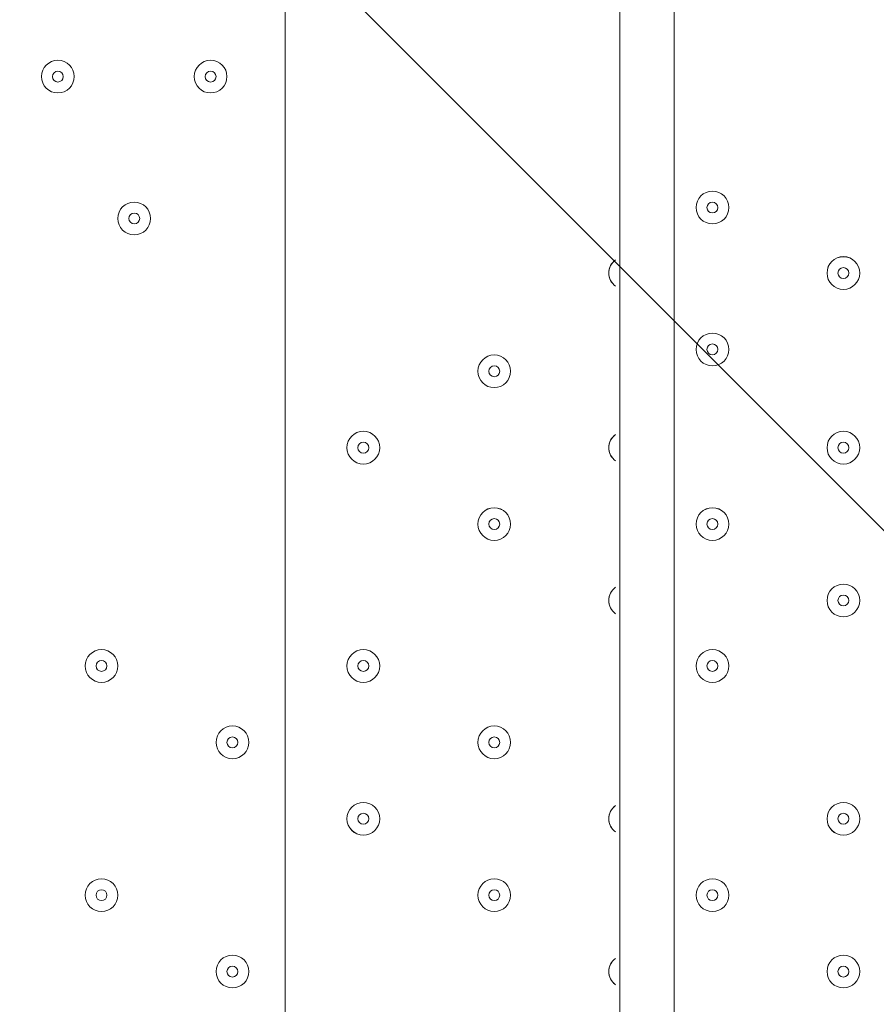
# Model space of a CAD drawing. Units: millimetres. Extents: x -5612 to 12608, y -10699 to 1502.
# Drawn here: x 4521 to 4798, y -6753 to -6435 of the extents above; entities that cross this region are included whole.
import ezdxf

# ---------------------------------------------------------------- set-up
doc = ezdxf.new("R2010")
doc.units = ezdxf.units.MM
doc.header["$MEASUREMENT"] = 0
doc.layers.add('Work Layer', color=7, linetype='Continuous', lineweight=0)

# ---------------------------------------------------------------- blocks, each defined once
blk = doc.blocks.new('Block_5')
at = {"layer": 'Work Layer', "color": 253, "lineweight": 9}
for points, knots in [([(7649.09, -8741.98), (7649.09, -8741.98), (4686.49, -5779.38), (4686.49, -5779.38), (4533.89, -5873.34), (4365.33, -5943.74), (4185.79, -5985.78), (4185.79, -5985.78), (7043.57, -8843.56), (7043.57, -8843.56), (7043.57, -8843.56), (7106.55, -8843.56), (7106.55, -8843.56), (7297.95, -8843.56), (7480.79, -8807.33), (7649.09, -8741.98)], [0, 0, 0, 0, 1, 1, 1, 2, 2, 2, 3, 3, 3, 4, 4, 4, 5, 5, 5, 5]), ([(4713.38, -8843.56), (4713.38, -8843.56), (4950.67, -8843.56), (4950.67, -8843.56), (4950.67, -8843.56), (1998.75, -5891.64), (1998.75, -5891.64), (1998.75, -5891.64), (1230.36, -5830.36), (1230.36, -5830.36), (1230.36, -5830.36), (4189.47, -8789.47), (4189.47, -8789.47), (4210.45, -8783.68), (4231.3, -8777.57), (4251.91, -8770.91), (4397.33, -8817.89), (4552.32, -8843.56), (4713.38, -8843.56)], [0, 0, 0, 0, 1, 1, 1, 2, 2, 2, 3, 3, 3, 4, 4, 4, 5, 5, 5, 6, 6, 6, 6])]:
    blk.add_open_spline(points, degree=3, knots=knots, dxfattribs=at)
blk = doc.blocks.new('Block_0')
at = {"layer": 'Work Layer'}
blk.add_blockref('Block_5', (0, 0), dxfattribs=at)
blk = doc.blocks.new('Block_10')
at = {"layer": 'Work Layer', "color": 7, "lineweight": 9}
for p, q in [((4714.73, -7262.98), (4714.73, -6416.31)), ((4732.37, -6416.31), (4732.37, -7262.98))]:
    blk.add_line(p, q, dxfattribs=at)
for points, knots in [([(4533.05, -6458.65), (4535.97, -6458.65), (4538.34, -6456.28), (4538.34, -6453.36), (4538.34, -6450.44), (4535.97, -6448.07), (4533.05, -6448.07), (4530.13, -6448.07), (4527.76, -6450.44), (4527.76, -6453.36), (4527.76, -6456.28), (4530.13, -6458.65), (4533.05, -6458.65)], [0, 0, 0, 0, 1, 1, 1, 2, 2, 2, 3, 3, 3, 4, 4, 4, 4]), ([(4533.05, -6448.07), (4530.13, -6448.07), (4527.76, -6450.44), (4527.76, -6453.36), (4527.76, -6456.28), (4530.13, -6458.65), (4533.05, -6458.65), (4535.97, -6458.65), (4538.34, -6456.28), (4538.34, -6453.36), (4538.34, -6450.44), (4535.97, -6448.07), (4533.05, -6448.07)], [0, 0, 0, 0, 1, 1, 1, 2, 2, 2, 3, 3, 3, 4, 4, 4, 4]), ([(4582.44, -6458.65), (4585.36, -6458.65), (4587.73, -6456.28), (4587.73, -6453.36), (4587.73, -6450.44), (4585.36, -6448.07), (4582.44, -6448.07), (4579.51, -6448.07), (4577.14, -6450.44), (4577.14, -6453.36), (4577.14, -6456.28), (4579.51, -6458.65), (4582.44, -6458.65)], [0, 0, 0, 0, 1, 1, 1, 2, 2, 2, 3, 3, 3, 4, 4, 4, 4]), ([(4582.44, -6448.07), (4579.51, -6448.07), (4577.15, -6450.44), (4577.14, -6453.36), (4577.14, -6456.28), (4579.51, -6458.65), (4582.44, -6458.65), (4585.36, -6458.65), (4587.73, -6456.28), (4587.73, -6453.36), (4587.73, -6450.44), (4585.36, -6448.07), (4582.44, -6448.07)], [0, 0, 0, 0, 1, 1, 1, 2, 2, 2, 3, 3, 3, 4, 4, 4, 4]), ([(4533.05, -6451.59), (4532.08, -6451.59), (4531.29, -6452.38), (4531.29, -6453.36), (4531.29, -6454.33), (4532.08, -6455.12), (4533.05, -6455.12), (4534.02, -6455.12), (4534.81, -6454.33), (4534.81, -6453.36), (4534.81, -6452.38), (4534.02, -6451.59), (4533.05, -6451.59)], [0, 0, 0, 0, 1, 1, 1, 2, 2, 2, 3, 3, 3, 4, 4, 4, 4]), ([(4582.44, -6451.59), (4581.47, -6451.59), (4580.68, -6452.38), (4580.68, -6453.36), (4580.68, -6454.33), (4581.47, -6455.12), (4582.44, -6455.12), (4583.41, -6455.12), (4584.2, -6454.33), (4584.2, -6453.36), (4584.2, -6452.38), (4583.41, -6451.59), (4582.44, -6451.59)], [0, 0, 0, 0, 1, 1, 1, 2, 2, 2, 3, 3, 3, 4, 4, 4, 4]), ([(4744.72, -6500.98), (4747.64, -6500.98), (4750.01, -6498.61), (4750.01, -6495.69), (4750.01, -6492.77), (4747.64, -6490.4), (4744.72, -6490.4), (4741.79, -6490.4), (4739.43, -6492.77), (4739.43, -6495.69), (4739.43, -6498.61), (4741.79, -6500.98), (4744.72, -6500.98)], [0, 0, 0, 0, 1, 1, 1, 2, 2, 2, 3, 3, 3, 4, 4, 4, 4]), ([(4744.72, -6490.4), (4741.8, -6490.4), (4739.43, -6492.77), (4739.43, -6495.69), (4739.43, -6498.61), (4741.8, -6500.98), (4744.72, -6500.98), (4747.64, -6500.98), (4750.01, -6498.61), (4750.01, -6495.69), (4750.01, -6492.77), (4747.64, -6490.4), (4744.72, -6490.4)], [0, 0, 0, 0, 1, 1, 1, 2, 2, 2, 3, 3, 3, 4, 4, 4, 4]), ([(4557.74, -6493.92), (4554.82, -6493.92), (4552.45, -6496.29), (4552.45, -6499.22), (4552.45, -6502.14), (4554.82, -6504.51), (4557.74, -6504.51), (4560.67, -6504.51), (4563.03, -6502.14), (4563.04, -6499.22), (4563.04, -6496.29), (4560.67, -6493.93), (4557.74, -6493.92)], [0, 0, 0, 0, 1, 1, 1, 2, 2, 2, 3, 3, 3, 4, 4, 4, 4]), ([(4557.74, -6504.51), (4560.67, -6504.51), (4563.03, -6502.14), (4563.03, -6499.22), (4563.03, -6496.29), (4560.67, -6493.93), (4557.74, -6493.93), (4554.82, -6493.93), (4552.45, -6496.29), (4552.45, -6499.22), (4552.45, -6502.14), (4554.82, -6504.51), (4557.74, -6504.51)], [0, 0, 0, 0, 1, 1, 1, 2, 2, 2, 3, 3, 3, 4, 4, 4, 4]), ([(4744.72, -6493.93), (4743.74, -6493.93), (4742.95, -6494.72), (4742.95, -6495.69), (4742.95, -6496.66), (4743.74, -6497.45), (4744.72, -6497.45), (4745.69, -6497.45), (4746.48, -6496.66), (4746.48, -6495.69), (4746.48, -6494.72), (4745.69, -6493.93), (4744.72, -6493.93)], [0, 0, 0, 0, 1, 1, 1, 2, 2, 2, 3, 3, 3, 4, 4, 4, 4]), ([(4557.74, -6497.46), (4556.77, -6497.46), (4555.98, -6498.25), (4555.98, -6499.22), (4555.98, -6500.19), (4556.77, -6500.98), (4557.74, -6500.98), (4558.72, -6500.98), (4559.51, -6500.19), (4559.51, -6499.22), (4559.51, -6498.25), (4558.72, -6497.46), (4557.74, -6497.46)], [0, 0, 0, 0, 1, 1, 1, 2, 2, 2, 3, 3, 3, 4, 4, 4, 4]), ([(4713.38, -6512.58), (4712.01, -6513.57), (4711.2, -6515.16), (4711.2, -6516.86), (4711.2, -6518.55), (4712.01, -6520.14), (4713.38, -6521.13)], [0, 0, 0, 0, 1, 1, 1, 2, 2, 2, 2]), ([(4712.82, -6513.04), (4711.79, -6514.04), (4711.2, -6515.42), (4711.2, -6516.86), (4711.2, -6518.29), (4711.79, -6519.67), (4712.82, -6520.67)], [0, 0, 0, 0, 1, 1, 1, 2, 2, 2, 2]), ([(4787.05, -6511.56), (4784.13, -6511.56), (4781.76, -6513.93), (4781.76, -6516.86), (4781.76, -6519.78), (4784.13, -6522.15), (4787.05, -6522.15), (4789.97, -6522.15), (4792.34, -6519.78), (4792.34, -6516.86), (4792.34, -6513.93), (4789.97, -6511.57), (4787.05, -6511.56)], [0, 0, 0, 0, 1, 1, 1, 2, 2, 2, 3, 3, 3, 4, 4, 4, 4]), ([(4787.05, -6522.15), (4789.97, -6522.15), (4792.34, -6519.78), (4792.34, -6516.86), (4792.34, -6513.93), (4789.97, -6511.57), (4787.05, -6511.57), (4784.13, -6511.57), (4781.76, -6513.93), (4781.76, -6516.86), (4781.76, -6519.78), (4784.13, -6522.15), (4787.05, -6522.15)], [0, 0, 0, 0, 1, 1, 1, 2, 2, 2, 3, 3, 3, 4, 4, 4, 4]), ([(4787.05, -6515.09), (4786.08, -6515.09), (4785.29, -6515.88), (4785.29, -6516.86), (4785.29, -6517.83), (4786.08, -6518.62), (4787.05, -6518.62), (4788.02, -6518.62), (4788.81, -6517.83), (4788.81, -6516.86), (4788.81, -6515.88), (4788.02, -6515.09), (4787.05, -6515.09)], [0, 0, 0, 0, 1, 1, 1, 2, 2, 2, 3, 3, 3, 4, 4, 4, 4]), ([(4744.72, -6546.85), (4747.64, -6546.85), (4750.01, -6544.48), (4750.01, -6541.55), (4750.01, -6538.63), (4747.64, -6536.26), (4744.72, -6536.26), (4741.79, -6536.26), (4739.43, -6538.63), (4739.43, -6541.55), (4739.43, -6544.48), (4741.79, -6546.85), (4744.72, -6546.85)], [0, 0, 0, 0, 1, 1, 1, 2, 2, 2, 3, 3, 3, 4, 4, 4, 4]), ([(4744.72, -6536.26), (4741.8, -6536.26), (4739.43, -6538.63), (4739.43, -6541.55), (4739.43, -6544.47), (4741.8, -6546.84), (4744.72, -6546.85), (4747.64, -6546.85), (4750.01, -6544.47), (4750.01, -6541.55), (4750.01, -6538.63), (4747.64, -6536.26), (4744.72, -6536.26)], [0, 0, 0, 0, 1, 1, 1, 2, 2, 2, 3, 3, 3, 4, 4, 4, 4]), ([(4744.72, -6539.79), (4743.74, -6539.79), (4742.95, -6540.58), (4742.95, -6541.55), (4742.95, -6542.53), (4743.74, -6543.32), (4744.72, -6543.32), (4745.69, -6543.32), (4746.48, -6542.53), (4746.48, -6541.55), (4746.48, -6540.58), (4745.69, -6539.79), (4744.72, -6539.79)], [0, 0, 0, 0, 1, 1, 1, 2, 2, 2, 3, 3, 3, 4, 4, 4, 4]), ([(4674.16, -6543.31), (4671.24, -6543.31), (4668.87, -6545.68), (4668.87, -6548.61), (4668.87, -6551.53), (4671.24, -6553.9), (4674.16, -6553.9), (4677.08, -6553.9), (4679.45, -6551.53), (4679.45, -6548.61), (4679.45, -6545.68), (4677.08, -6543.32), (4674.16, -6543.31)], [0, 0, 0, 0, 1, 1, 1, 2, 2, 2, 3, 3, 3, 4, 4, 4, 4]), ([(4674.16, -6553.9), (4677.08, -6553.9), (4679.45, -6551.53), (4679.45, -6548.61), (4679.45, -6545.68), (4677.08, -6543.32), (4674.16, -6543.32), (4671.24, -6543.32), (4668.87, -6545.68), (4668.87, -6548.61), (4668.87, -6551.53), (4671.24, -6553.9), (4674.16, -6553.9)], [0, 0, 0, 0, 1, 1, 1, 2, 2, 2, 3, 3, 3, 4, 4, 4, 4]), ([(4674.16, -6546.84), (4673.19, -6546.84), (4672.4, -6547.63), (4672.4, -6548.61), (4672.4, -6549.58), (4673.19, -6550.37), (4674.16, -6550.37), (4675.13, -6550.37), (4675.92, -6549.58), (4675.92, -6548.61), (4675.92, -6547.63), (4675.13, -6546.84), (4674.16, -6546.84)], [0, 0, 0, 0, 1, 1, 1, 2, 2, 2, 3, 3, 3, 4, 4, 4, 4]), ([(4631.83, -6578.6), (4634.75, -6578.6), (4637.12, -6576.23), (4637.12, -6573.3), (4637.12, -6570.38), (4634.75, -6568.01), (4631.83, -6568.01), (4628.9, -6568.01), (4626.53, -6570.38), (4626.53, -6573.3), (4626.53, -6576.23), (4628.9, -6578.6), (4631.83, -6578.6)], [0, 0, 0, 0, 1, 1, 1, 2, 2, 2, 3, 3, 3, 4, 4, 4, 4]), ([(4631.83, -6568.01), (4628.9, -6568.01), (4626.54, -6570.38), (4626.53, -6573.3), (4626.53, -6576.23), (4628.9, -6578.59), (4631.83, -6578.6), (4634.75, -6578.6), (4637.12, -6576.23), (4637.12, -6573.3), (4637.12, -6570.38), (4634.75, -6568.01), (4631.83, -6568.01)], [0, 0, 0, 0, 1, 1, 1, 2, 2, 2, 3, 3, 3, 4, 4, 4, 4]), ([(4787.05, -6578.6), (4789.97, -6578.6), (4792.34, -6576.23), (4792.34, -6573.3), (4792.34, -6570.38), (4789.97, -6568.01), (4787.05, -6568.01), (4784.13, -6568.01), (4781.76, -6570.38), (4781.76, -6573.3), (4781.76, -6576.23), (4784.13, -6578.6), (4787.05, -6578.6)], [0, 0, 0, 0, 1, 1, 1, 2, 2, 2, 3, 3, 3, 4, 4, 4, 4]), ([(4787.05, -6568.01), (4784.13, -6568.01), (4781.76, -6570.38), (4781.76, -6573.3), (4781.76, -6576.23), (4784.13, -6578.59), (4787.05, -6578.6), (4789.97, -6578.6), (4792.34, -6576.23), (4792.34, -6573.3), (4792.34, -6570.38), (4789.97, -6568.01), (4787.05, -6568.01)], [0, 0, 0, 0, 1, 1, 1, 2, 2, 2, 3, 3, 3, 4, 4, 4, 4]), ([(4631.83, -6571.54), (4630.85, -6571.54), (4630.06, -6572.33), (4630.06, -6573.3), (4630.06, -6574.27), (4630.85, -6575.06), (4631.83, -6575.06), (4632.8, -6575.06), (4633.59, -6574.27), (4633.59, -6573.3), (4633.59, -6572.33), (4632.8, -6571.54), (4631.83, -6571.54)], [0, 0, 0, 0, 1, 1, 1, 2, 2, 2, 3, 3, 3, 4, 4, 4, 4]), ([(4713.38, -6569.03), (4712.01, -6570.02), (4711.2, -6571.61), (4711.2, -6573.3), (4711.2, -6575), (4712.01, -6576.59), (4713.38, -6577.58)], [0, 0, 0, 0, 1, 1, 1, 2, 2, 2, 2]), ([(4712.82, -6569.49), (4711.79, -6570.49), (4711.2, -6571.87), (4711.2, -6573.3), (4711.2, -6574.74), (4711.79, -6576.12), (4712.82, -6577.11)], [0, 0, 0, 0, 1, 1, 1, 2, 2, 2, 2]), ([(4787.05, -6571.54), (4786.08, -6571.54), (4785.29, -6572.33), (4785.29, -6573.3), (4785.29, -6574.27), (4786.08, -6575.06), (4787.05, -6575.06), (4788.02, -6575.06), (4788.81, -6574.27), (4788.81, -6573.3), (4788.81, -6572.33), (4788.02, -6571.54), (4787.05, -6571.54)], [0, 0, 0, 0, 1, 1, 1, 2, 2, 2, 3, 3, 3, 4, 4, 4, 4]), ([(4674.16, -6592.7), (4671.24, -6592.7), (4668.87, -6595.07), (4668.87, -6598), (4668.87, -6600.92), (4671.24, -6603.29), (4674.16, -6603.29), (4677.08, -6603.29), (4679.45, -6600.92), (4679.45, -6598), (4679.45, -6595.07), (4677.08, -6592.71), (4674.16, -6592.7)], [0, 0, 0, 0, 1, 1, 1, 2, 2, 2, 3, 3, 3, 4, 4, 4, 4]), ([(4674.16, -6603.29), (4677.08, -6603.29), (4679.45, -6600.92), (4679.45, -6598), (4679.45, -6595.07), (4677.08, -6592.71), (4674.16, -6592.71), (4671.24, -6592.71), (4668.87, -6595.07), (4668.87, -6598), (4668.87, -6600.92), (4671.24, -6603.29), (4674.16, -6603.29)], [0, 0, 0, 0, 1, 1, 1, 2, 2, 2, 3, 3, 3, 4, 4, 4, 4]), ([(4744.72, -6592.7), (4741.8, -6592.7), (4739.43, -6595.07), (4739.43, -6598), (4739.43, -6600.92), (4741.8, -6603.29), (4744.72, -6603.29), (4747.64, -6603.29), (4750.01, -6600.92), (4750.01, -6598), (4750.01, -6595.07), (4747.64, -6592.71), (4744.72, -6592.7)], [0, 0, 0, 0, 1, 1, 1, 2, 2, 2, 3, 3, 3, 4, 4, 4, 4]), ([(4744.72, -6603.29), (4747.64, -6603.29), (4750.01, -6600.92), (4750.01, -6598), (4750.01, -6595.07), (4747.64, -6592.71), (4744.72, -6592.71), (4741.79, -6592.71), (4739.43, -6595.07), (4739.43, -6598), (4739.43, -6600.92), (4741.79, -6603.29), (4744.72, -6603.29)], [0, 0, 0, 0, 1, 1, 1, 2, 2, 2, 3, 3, 3, 4, 4, 4, 4]), ([(4674.16, -6596.23), (4673.19, -6596.23), (4672.4, -6597.02), (4672.4, -6598), (4672.4, -6598.97), (4673.19, -6599.76), (4674.16, -6599.76), (4675.13, -6599.76), (4675.92, -6598.97), (4675.92, -6598), (4675.92, -6597.02), (4675.13, -6596.23), (4674.16, -6596.23)], [0, 0, 0, 0, 1, 1, 1, 2, 2, 2, 3, 3, 3, 4, 4, 4, 4]), ([(4744.72, -6596.23), (4743.74, -6596.23), (4742.95, -6597.02), (4742.95, -6598), (4742.95, -6598.97), (4743.74, -6599.76), (4744.72, -6599.76), (4745.69, -6599.76), (4746.48, -6598.97), (4746.48, -6598), (4746.48, -6597.02), (4745.69, -6596.23), (4744.72, -6596.23)], [0, 0, 0, 0, 1, 1, 1, 2, 2, 2, 3, 3, 3, 4, 4, 4, 4]), ([(4713.38, -6618.41), (4712.01, -6619.41), (4711.2, -6621), (4711.2, -6622.69), (4711.2, -6624.38), (4712.01, -6625.97), (4713.38, -6626.97)], [0, 0, 0, 0, 1, 1, 1, 2, 2, 2, 2]), ([(4712.82, -6618.88), (4711.79, -6619.87), (4711.2, -6621.25), (4711.2, -6622.69), (4711.2, -6624.13), (4711.79, -6625.5), (4712.82, -6626.5)], [0, 0, 0, 0, 1, 1, 1, 2, 2, 2, 2]), ([(4787.05, -6627.98), (4789.97, -6627.98), (4792.34, -6625.61), (4792.34, -6622.69), (4792.34, -6619.77), (4789.97, -6617.4), (4787.05, -6617.4), (4784.13, -6617.4), (4781.76, -6619.77), (4781.76, -6622.69), (4781.76, -6625.61), (4784.13, -6627.98), (4787.05, -6627.98)], [0, 0, 0, 0, 1, 1, 1, 2, 2, 2, 3, 3, 3, 4, 4, 4, 4]), ([(4787.05, -6617.4), (4784.13, -6617.4), (4781.76, -6619.77), (4781.76, -6622.69), (4781.76, -6625.61), (4784.13, -6627.98), (4787.05, -6627.98), (4789.97, -6627.98), (4792.34, -6625.61), (4792.34, -6622.69), (4792.34, -6619.77), (4789.97, -6617.4), (4787.05, -6617.4)], [0, 0, 0, 0, 1, 1, 1, 2, 2, 2, 3, 3, 3, 4, 4, 4, 4]), ([(4787.05, -6620.93), (4786.08, -6620.93), (4785.29, -6621.72), (4785.29, -6622.69), (4785.29, -6623.66), (4786.08, -6624.45), (4787.05, -6624.45), (4788.02, -6624.45), (4788.81, -6623.66), (4788.81, -6622.69), (4788.81, -6621.72), (4788.02, -6620.93), (4787.05, -6620.93)], [0, 0, 0, 0, 1, 1, 1, 2, 2, 2, 3, 3, 3, 4, 4, 4, 4]), ([(4547.16, -6649.15), (4550.08, -6649.15), (4552.45, -6646.78), (4552.45, -6643.86), (4552.45, -6640.94), (4550.08, -6638.57), (4547.16, -6638.57), (4544.23, -6638.57), (4541.87, -6640.94), (4541.87, -6643.86), (4541.87, -6646.78), (4544.23, -6649.15), (4547.16, -6649.15)], [0, 0, 0, 0, 1, 1, 1, 2, 2, 2, 3, 3, 3, 4, 4, 4, 4]), ([(4547.16, -6638.57), (4544.24, -6638.57), (4541.87, -6640.94), (4541.87, -6643.86), (4541.87, -6646.78), (4544.24, -6649.15), (4547.16, -6649.15), (4550.08, -6649.15), (4552.45, -6646.78), (4552.45, -6643.86), (4552.45, -6640.94), (4550.08, -6638.57), (4547.16, -6638.57)], [0, 0, 0, 0, 1, 1, 1, 2, 2, 2, 3, 3, 3, 4, 4, 4, 4]), ([(4631.83, -6649.15), (4634.75, -6649.15), (4637.12, -6646.78), (4637.12, -6643.86), (4637.12, -6640.94), (4634.75, -6638.57), (4631.83, -6638.57), (4628.9, -6638.57), (4626.53, -6640.94), (4626.53, -6643.86), (4626.53, -6646.78), (4628.9, -6649.15), (4631.83, -6649.15)], [0, 0, 0, 0, 1, 1, 1, 2, 2, 2, 3, 3, 3, 4, 4, 4, 4]), ([(4631.83, -6638.57), (4628.9, -6638.57), (4626.54, -6640.94), (4626.53, -6643.86), (4626.53, -6646.78), (4628.9, -6649.15), (4631.83, -6649.15), (4634.75, -6649.15), (4637.12, -6646.78), (4637.12, -6643.86), (4637.12, -6640.94), (4634.75, -6638.57), (4631.83, -6638.57)], [0, 0, 0, 0, 1, 1, 1, 2, 2, 2, 3, 3, 3, 4, 4, 4, 4]), ([(4744.72, -6649.15), (4747.64, -6649.15), (4750.01, -6646.78), (4750.01, -6643.86), (4750.01, -6640.94), (4747.64, -6638.57), (4744.72, -6638.57), (4741.79, -6638.57), (4739.43, -6640.94), (4739.43, -6643.86), (4739.43, -6646.78), (4741.79, -6649.15), (4744.72, -6649.15)], [0, 0, 0, 0, 1, 1, 1, 2, 2, 2, 3, 3, 3, 4, 4, 4, 4]), ([(4744.72, -6638.57), (4741.8, -6638.57), (4739.43, -6640.94), (4739.43, -6643.86), (4739.43, -6646.78), (4741.8, -6649.15), (4744.72, -6649.15), (4747.64, -6649.15), (4750.01, -6646.78), (4750.01, -6643.86), (4750.01, -6640.94), (4747.64, -6638.57), (4744.72, -6638.57)], [0, 0, 0, 0, 1, 1, 1, 2, 2, 2, 3, 3, 3, 4, 4, 4, 4]), ([(4547.16, -6642.09), (4546.19, -6642.09), (4545.4, -6642.88), (4545.4, -6643.86), (4545.4, -6644.83), (4546.19, -6645.62), (4547.16, -6645.62), (4548.13, -6645.62), (4548.92, -6644.83), (4548.92, -6643.86), (4548.92, -6642.88), (4548.13, -6642.09), (4547.16, -6642.09)], [0, 0, 0, 0, 1, 1, 1, 2, 2, 2, 3, 3, 3, 4, 4, 4, 4]), ([(4631.83, -6642.09), (4630.85, -6642.09), (4630.06, -6642.88), (4630.06, -6643.86), (4630.06, -6644.83), (4630.85, -6645.62), (4631.83, -6645.62), (4632.8, -6645.62), (4633.59, -6644.83), (4633.59, -6643.86), (4633.59, -6642.88), (4632.8, -6642.09), (4631.83, -6642.09)], [0, 0, 0, 0, 1, 1, 1, 2, 2, 2, 3, 3, 3, 4, 4, 4, 4]), ([(4744.72, -6642.09), (4743.74, -6642.09), (4742.95, -6642.88), (4742.95, -6643.86), (4742.95, -6644.83), (4743.74, -6645.62), (4744.72, -6645.62), (4745.69, -6645.62), (4746.48, -6644.83), (4746.48, -6643.86), (4746.48, -6642.88), (4745.69, -6642.09), (4744.72, -6642.09)], [0, 0, 0, 0, 1, 1, 1, 2, 2, 2, 3, 3, 3, 4, 4, 4, 4]), ([(4589.49, -6673.84), (4592.42, -6673.84), (4594.79, -6671.48), (4594.79, -6668.55), (4594.79, -6665.63), (4592.42, -6663.26), (4589.49, -6663.26), (4586.57, -6663.26), (4584.2, -6665.63), (4584.2, -6668.55), (4584.2, -6671.48), (4586.57, -6673.84), (4589.49, -6673.84)], [0, 0, 0, 0, 1, 1, 1, 2, 2, 2, 3, 3, 3, 4, 4, 4, 4]), ([(4589.49, -6663.26), (4586.57, -6663.26), (4584.2, -6665.63), (4584.2, -6668.55), (4584.2, -6671.47), (4586.57, -6673.84), (4589.49, -6673.84), (4592.42, -6673.84), (4594.79, -6671.47), (4594.79, -6668.55), (4594.79, -6665.63), (4592.42, -6663.26), (4589.49, -6663.26)], [0, 0, 0, 0, 1, 1, 1, 2, 2, 2, 3, 3, 3, 4, 4, 4, 4]), ([(4674.16, -6673.84), (4677.08, -6673.84), (4679.45, -6671.48), (4679.45, -6668.55), (4679.45, -6665.63), (4677.08, -6663.26), (4674.16, -6663.26), (4671.24, -6663.26), (4668.87, -6665.63), (4668.87, -6668.55), (4668.87, -6671.48), (4671.24, -6673.84), (4674.16, -6673.84)], [0, 0, 0, 0, 1, 1, 1, 2, 2, 2, 3, 3, 3, 4, 4, 4, 4]), ([(4674.16, -6663.26), (4671.24, -6663.26), (4668.87, -6665.63), (4668.87, -6668.55), (4668.87, -6671.47), (4671.24, -6673.84), (4674.16, -6673.84), (4677.08, -6673.84), (4679.45, -6671.47), (4679.45, -6668.55), (4679.45, -6665.63), (4677.08, -6663.26), (4674.16, -6663.26)], [0, 0, 0, 0, 1, 1, 1, 2, 2, 2, 3, 3, 3, 4, 4, 4, 4]), ([(4589.49, -6666.79), (4588.52, -6666.79), (4587.73, -6667.58), (4587.73, -6668.55), (4587.73, -6669.53), (4588.52, -6670.32), (4589.49, -6670.32), (4590.47, -6670.32), (4591.26, -6669.53), (4591.26, -6668.55), (4591.26, -6667.58), (4590.47, -6666.79), (4589.49, -6666.79)], [0, 0, 0, 0, 1, 1, 1, 2, 2, 2, 3, 3, 3, 4, 4, 4, 4]), ([(4674.16, -6666.79), (4673.19, -6666.79), (4672.4, -6667.58), (4672.4, -6668.55), (4672.4, -6669.53), (4673.19, -6670.32), (4674.16, -6670.32), (4675.13, -6670.32), (4675.92, -6669.53), (4675.92, -6668.55), (4675.92, -6667.58), (4675.13, -6666.79), (4674.16, -6666.79)], [0, 0, 0, 0, 1, 1, 1, 2, 2, 2, 3, 3, 3, 4, 4, 4, 4]), ([(4631.83, -6698.54), (4634.75, -6698.54), (4637.12, -6696.17), (4637.12, -6693.24), (4637.12, -6690.32), (4634.75, -6687.95), (4631.83, -6687.95), (4628.9, -6687.95), (4626.53, -6690.32), (4626.53, -6693.24), (4626.53, -6696.17), (4628.9, -6698.54), (4631.83, -6698.54)], [0, 0, 0, 0, 1, 1, 1, 2, 2, 2, 3, 3, 3, 4, 4, 4, 4]), ([(4631.83, -6687.95), (4628.9, -6687.95), (4626.54, -6690.32), (4626.53, -6693.24), (4626.53, -6696.17), (4628.9, -6698.53), (4631.83, -6698.54), (4634.75, -6698.54), (4637.12, -6696.17), (4637.12, -6693.24), (4637.12, -6690.32), (4634.75, -6687.95), (4631.83, -6687.95)], [0, 0, 0, 0, 1, 1, 1, 2, 2, 2, 3, 3, 3, 4, 4, 4, 4]), ([(4713.38, -6688.97), (4712.01, -6689.96), (4711.2, -6691.55), (4711.2, -6693.24), (4711.2, -6694.94), (4712.01, -6696.53), (4713.38, -6697.52)], [0, 0, 0, 0, 1, 1, 1, 2, 2, 2, 2]), ([(4712.82, -6689.43), (4711.79, -6690.43), (4711.2, -6691.81), (4711.2, -6693.24), (4711.2, -6694.68), (4711.79, -6696.06), (4712.82, -6697.06)], [0, 0, 0, 0, 1, 1, 1, 2, 2, 2, 2]), ([(4787.05, -6698.54), (4789.97, -6698.54), (4792.34, -6696.17), (4792.34, -6693.24), (4792.34, -6690.32), (4789.97, -6687.95), (4787.05, -6687.95), (4784.13, -6687.95), (4781.76, -6690.32), (4781.76, -6693.24), (4781.76, -6696.17), (4784.13, -6698.54), (4787.05, -6698.54)], [0, 0, 0, 0, 1, 1, 1, 2, 2, 2, 3, 3, 3, 4, 4, 4, 4]), ([(4787.05, -6687.95), (4784.13, -6687.95), (4781.76, -6690.32), (4781.76, -6693.24), (4781.76, -6696.17), (4784.13, -6698.53), (4787.05, -6698.54), (4789.97, -6698.54), (4792.34, -6696.17), (4792.34, -6693.24), (4792.34, -6690.32), (4789.97, -6687.95), (4787.05, -6687.95)], [0, 0, 0, 0, 1, 1, 1, 2, 2, 2, 3, 3, 3, 4, 4, 4, 4]), ([(4631.83, -6691.48), (4630.85, -6691.48), (4630.06, -6692.27), (4630.06, -6693.25), (4630.06, -6694.22), (4630.85, -6695.01), (4631.83, -6695.01), (4632.8, -6695.01), (4633.59, -6694.22), (4633.59, -6693.25), (4633.59, -6692.27), (4632.8, -6691.48), (4631.83, -6691.48)], [0, 0, 0, 0, 1, 1, 1, 2, 2, 2, 3, 3, 3, 4, 4, 4, 4]), ([(4787.05, -6691.48), (4786.08, -6691.48), (4785.29, -6692.27), (4785.29, -6693.25), (4785.29, -6694.22), (4786.08, -6695.01), (4787.05, -6695.01), (4788.02, -6695.01), (4788.81, -6694.22), (4788.81, -6693.25), (4788.81, -6692.27), (4788.02, -6691.48), (4787.05, -6691.48)], [0, 0, 0, 0, 1, 1, 1, 2, 2, 2, 3, 3, 3, 4, 4, 4, 4]), ([(4547.16, -6723.23), (4550.08, -6723.23), (4552.45, -6720.87), (4552.45, -6717.94), (4552.45, -6715.02), (4550.08, -6712.65), (4547.16, -6712.65), (4544.23, -6712.65), (4541.87, -6715.02), (4541.87, -6717.94), (4541.87, -6720.87), (4544.23, -6723.23), (4547.16, -6723.23)], [0, 0, 0, 0, 1, 1, 1, 2, 2, 2, 3, 3, 3, 4, 4, 4, 4]), ([(4547.16, -6712.65), (4544.24, -6712.65), (4541.87, -6715.02), (4541.87, -6717.94), (4541.87, -6720.86), (4544.24, -6723.23), (4547.16, -6723.23), (4550.08, -6723.23), (4552.45, -6720.86), (4552.45, -6717.94), (4552.45, -6715.02), (4550.08, -6712.65), (4547.16, -6712.65)], [0, 0, 0, 0, 1, 1, 1, 2, 2, 2, 3, 3, 3, 4, 4, 4, 4]), ([(4674.16, -6723.23), (4677.08, -6723.23), (4679.45, -6720.87), (4679.45, -6717.94), (4679.45, -6715.02), (4677.08, -6712.65), (4674.16, -6712.65), (4671.24, -6712.65), (4668.87, -6715.02), (4668.87, -6717.94), (4668.87, -6720.87), (4671.24, -6723.23), (4674.16, -6723.23)], [0, 0, 0, 0, 1, 1, 1, 2, 2, 2, 3, 3, 3, 4, 4, 4, 4]), ([(4674.16, -6712.65), (4671.24, -6712.65), (4668.87, -6715.02), (4668.87, -6717.94), (4668.87, -6720.86), (4671.24, -6723.23), (4674.16, -6723.23), (4677.08, -6723.23), (4679.45, -6720.86), (4679.45, -6717.94), (4679.45, -6715.02), (4677.08, -6712.65), (4674.16, -6712.65)], [0, 0, 0, 0, 1, 1, 1, 2, 2, 2, 3, 3, 3, 4, 4, 4, 4]), ([(4744.72, -6723.23), (4747.64, -6723.23), (4750.01, -6720.87), (4750.01, -6717.94), (4750.01, -6715.02), (4747.64, -6712.65), (4744.72, -6712.65), (4741.79, -6712.65), (4739.43, -6715.02), (4739.43, -6717.94), (4739.43, -6720.87), (4741.79, -6723.23), (4744.72, -6723.23)], [0, 0, 0, 0, 1, 1, 1, 2, 2, 2, 3, 3, 3, 4, 4, 4, 4]), ([(4744.72, -6712.65), (4741.8, -6712.65), (4739.43, -6715.02), (4739.43, -6717.94), (4739.43, -6720.86), (4741.8, -6723.23), (4744.72, -6723.23), (4747.64, -6723.23), (4750.01, -6720.86), (4750.01, -6717.94), (4750.01, -6715.02), (4747.64, -6712.65), (4744.72, -6712.65)], [0, 0, 0, 0, 1, 1, 1, 2, 2, 2, 3, 3, 3, 4, 4, 4, 4]), ([(4547.16, -6716.18), (4546.19, -6716.18), (4545.4, -6716.97), (4545.4, -6717.94), (4545.4, -6718.91), (4546.19, -6719.71), (4547.16, -6719.71), (4548.13, -6719.71), (4548.92, -6718.91), (4548.92, -6717.94), (4548.92, -6716.97), (4548.13, -6716.18), (4547.16, -6716.18)], [0, 0, 0, 0, 1, 1, 1, 2, 2, 2, 3, 3, 3, 4, 4, 4, 4]), ([(4674.16, -6716.18), (4673.19, -6716.18), (4672.4, -6716.97), (4672.4, -6717.94), (4672.4, -6718.91), (4673.19, -6719.71), (4674.16, -6719.71), (4675.13, -6719.71), (4675.92, -6718.91), (4675.92, -6717.94), (4675.92, -6716.97), (4675.13, -6716.18), (4674.16, -6716.18)], [0, 0, 0, 0, 1, 1, 1, 2, 2, 2, 3, 3, 3, 4, 4, 4, 4]), ([(4744.72, -6716.18), (4743.74, -6716.18), (4742.95, -6716.97), (4742.95, -6717.94), (4742.95, -6718.91), (4743.74, -6719.71), (4744.72, -6719.71), (4745.69, -6719.71), (4746.48, -6718.91), (4746.48, -6717.94), (4746.48, -6716.97), (4745.69, -6716.18), (4744.72, -6716.18)], [0, 0, 0, 0, 1, 1, 1, 2, 2, 2, 3, 3, 3, 4, 4, 4, 4]), ([(4589.49, -6747.93), (4592.42, -6747.93), (4594.79, -6745.56), (4594.79, -6742.63), (4594.79, -6739.71), (4592.42, -6737.34), (4589.49, -6737.34), (4586.57, -6737.34), (4584.2, -6739.71), (4584.2, -6742.63), (4584.2, -6745.56), (4586.57, -6747.93), (4589.49, -6747.93)], [0, 0, 0, 0, 1, 1, 1, 2, 2, 2, 3, 3, 3, 4, 4, 4, 4]), ([(4589.49, -6737.34), (4586.57, -6737.34), (4584.2, -6739.71), (4584.2, -6742.63), (4584.2, -6745.56), (4586.57, -6747.92), (4589.49, -6747.93), (4592.42, -6747.93), (4594.79, -6745.56), (4594.79, -6742.63), (4594.79, -6739.71), (4592.42, -6737.34), (4589.49, -6737.34)], [0, 0, 0, 0, 1, 1, 1, 2, 2, 2, 3, 3, 3, 4, 4, 4, 4]), ([(4713.38, -6738.36), (4712.01, -6739.35), (4711.2, -6740.94), (4711.2, -6742.63), (4711.2, -6744.33), (4712.01, -6745.92), (4713.38, -6746.91)], [0, 0, 0, 0, 1, 1, 1, 2, 2, 2, 2]), ([(4712.82, -6738.82), (4711.79, -6739.82), (4711.2, -6741.2), (4711.2, -6742.63), (4711.2, -6744.07), (4711.79, -6745.45), (4712.82, -6746.45)], [0, 0, 0, 0, 1, 1, 1, 2, 2, 2, 2]), ([(4787.05, -6747.93), (4789.97, -6747.93), (4792.34, -6745.56), (4792.34, -6742.63), (4792.34, -6739.71), (4789.97, -6737.34), (4787.05, -6737.34), (4784.13, -6737.34), (4781.76, -6739.71), (4781.76, -6742.63), (4781.76, -6745.56), (4784.13, -6747.93), (4787.05, -6747.93)], [0, 0, 0, 0, 1, 1, 1, 2, 2, 2, 3, 3, 3, 4, 4, 4, 4]), ([(4787.05, -6737.34), (4784.13, -6737.34), (4781.76, -6739.71), (4781.76, -6742.63), (4781.76, -6745.56), (4784.13, -6747.92), (4787.05, -6747.93), (4789.97, -6747.93), (4792.34, -6745.56), (4792.34, -6742.63), (4792.34, -6739.71), (4789.97, -6737.34), (4787.05, -6737.34)], [0, 0, 0, 0, 1, 1, 1, 2, 2, 2, 3, 3, 3, 4, 4, 4, 4]), ([(4589.49, -6740.87), (4588.52, -6740.87), (4587.73, -6741.66), (4587.73, -6742.63), (4587.73, -6743.61), (4588.52, -6744.4), (4589.49, -6744.4), (4590.47, -6744.4), (4591.26, -6743.61), (4591.26, -6742.63), (4591.26, -6741.66), (4590.47, -6740.87), (4589.49, -6740.87)], [0, 0, 0, 0, 1, 1, 1, 2, 2, 2, 3, 3, 3, 4, 4, 4, 4]), ([(4787.05, -6740.87), (4786.08, -6740.87), (4785.29, -6741.66), (4785.29, -6742.63), (4785.29, -6743.61), (4786.08, -6744.4), (4787.05, -6744.4), (4788.02, -6744.4), (4788.81, -6743.61), (4788.81, -6742.63), (4788.81, -6741.66), (4788.02, -6740.87), (4787.05, -6740.87)], [0, 0, 0, 0, 1, 1, 1, 2, 2, 2, 3, 3, 3, 4, 4, 4, 4])]:
    blk.add_open_spline(points, degree=3, knots=knots, dxfattribs=at)
blk = doc.blocks.new('Block_9')
at = {"layer": 'Work Layer'}
blk.add_blockref('Block_10', (0, 0), dxfattribs=at)

msp = doc.modelspace()

# ---------------------------------------------------------------- linework, layer by layer
at = {"layer": 'Work Layer', "color": 1, "lineweight": 9}
msp.add_open_spline([(8811.14, -5335.17), (8811.14, -5335.17), (8224.29, -5335.17), (8224.29, -5335.17), (7949.64, -5028.39), (7550.73, -4835.19), (7106.55, -4835.19), (7106.55, -4835.19), (6450.44, -4835.19), (6450.44, -4835.19), (6476.09, -4792.32), (6499.52, -4748.03), (6520.88, -4702.52), (6520.88, -4702.52), (6706.44, -4702.52), (6706.44, -4702.52), (7150.62, -4702.52), (7549.53, -4509.31), (7824.18, -4202.53), (7824.18, -4202.53), (8406.42, -4202.53), (8406.42, -4202.53), (8958.7, -4202.53), (9406.43, -3754.81), (9406.43, -3202.53), (9406.43, -3202.53), (9406.43, -2616.89), (9406.43, -2616.89), (9406.43, -2064.61), (8958.7, -1616.89), (8406.42, -1616.89), (8406.42, -1616.89), (7824.18, -1616.89), (7824.18, -1616.89), (7549.53, -1310.11), (7150.62, -1116.9), (6706.44, -1116.9), (6706.44, -1116.9), (6181.73, -1116.9), (6181.73, -1116.9), (5967.22, -887.1), (5696.42, -710.5), (5391.23, -609.17), (5192.48, -511.94), (4969.16, -457.2), (4732.99, -457.2), (4732.99, -457.2), (3840.46, -457.2), (3840.46, -457.2), (3597.02, -457.2), (3367.33, -515.56), (3164.04, -618.48), (2622.35, -807.64), (2192.69, -1235.08), (2000.32, -1775.16), (2000.32, -1775.16), (1167.63, -1841.87), (1167.63, -1841.87), (1167.63, -1841.87), (1167.63, -1842.18), (1167.63, -1842.18), (963.38, -1859.07), (770.94, -1917.18), (598.11, -2007.65), (521.85, -1997.18), (444.12, -1991.33), (364.98, -1991.33), (279.92, -1991.33), (208.06, -1919.5), (208.06, -1834.44), (208.06, -895.55), (-553.05, -134.43), (-1491.94, -134.43), (-1491.94, -134.43), (-1791.94, -134.43), (-1791.94, -134.43), (-2730.83, -134.43), (-3491.94, -895.55), (-3491.94, -1834.44), (-3491.94, -3320.14), (-2647.42, -4612.15), (-1413.33, -5256.13), (-1838.7, -5520.87), (-2122.01, -5992.4), (-2122.01, -6530.31), (-2122.01, -6530.31), (-2122.01, -7146.57), (-2122.01, -7146.57), (-2122.01, -7975.01), (-1450.44, -8646.57), (-622.02, -8646.57), (-622.02, -8646.57), (-450.21, -8646.57), (-450.21, -8646.57), (-232.36, -8769.88), (19.17, -8840.6), (287.37, -8840.6), (287.37, -8840.6), (1285.74, -8840.6), (1285.74, -8840.6), (1285.74, -8840.6), (2773.35, -8840.6), (2773.35, -8840.6), (3047.21, -9135.74), (3438.28, -9320.57), (3872.71, -9320.57), (3872.71, -9320.57), (4701.26, -9320.57), (4701.26, -9320.57), (5135.7, -9320.57), (5526.8, -9135.76), (5800.64, -8840.6), (5800.64, -8840.6), (7106.55, -8840.6), (7106.55, -8840.6), (7550.74, -8840.6), (7949.65, -8647.39), (8224.31, -8340.6), (8224.31, -8340.6), (8811.14, -8340.6), (8811.14, -8340.6), (9363.42, -8340.6), (9811.15, -7892.88), (9811.15, -7340.59), (9811.15, -7340.59), (9811.15, -6335.18), (9811.15, -6335.18), (9811.15, -5782.89), (9363.42, -5335.17), (8811.14, -5335.17)], degree=3, knots=[0, 0, 0, 0, 1, 1, 1, 2, 2, 2, 3, 3, 3, 4, 4, 4, 5, 5, 5, 6, 6, 6, 7, 7, 7, 8, 8, 8, 9, 9, 9, 10, 10, 10, 11, 11, 11, 12, 12, 12, 13, 13, 13, 14, 14, 14, 15, 15, 15, 16, 16, 16, 17, 17, 17, 18, 18, 18, 19, 19, 19, 20, 20, 20, 21, 21, 21, 22, 22, 22, 23, 23, 23, 24, 24, 24, 25, 25, 25, 26, 26, 26, 27, 27, 27, 28, 28, 28, 29, 29, 29, 30, 30, 30, 31, 31, 31, 32, 32, 32, 33, 33, 33, 34, 34, 34, 35, 35, 35, 36, 36, 36, 37, 37, 37, 38, 38, 38, 39, 39, 39, 40, 40, 40, 41, 41, 41, 42, 42, 42, 43, 43, 43, 43], dxfattribs=at)
at = {"layer": 'Work Layer', "color": 250, "lineweight": 9}
msp.add_open_spline([(5188.65, -6160.96), (5188.65, -6160.96), (4962.87, -6156.49), (4645.37, -6227.99), (4645.37, -6227.99), (4606.57, -6243.88), (4606.57, -6277.38), (4606.57, -6277.38), (4606.57, -7406.32), (4606.57, -7406.32), (4606.57, -7439.82), (4645.37, -7455.71), (4645.37, -7455.71), (4962.87, -7527.22), (5188.65, -7522.74), (5188.65, -7522.74), (5188.65, -7522.74), (5222.06, -7522.74), (5222.06, -7522.74), (5222.06, -7522.74), (5447.84, -7527.22), (5765.34, -7455.71), (5765.34, -7455.71), (5804.14, -7439.82), (5804.14, -7406.32), (5804.14, -7406.32), (5804.14, -6277.38), (5804.14, -6277.38), (5804.14, -6243.88), (5765.34, -6227.99), (5765.34, -6227.99), (5447.84, -6156.49), (5222.06, -6160.96), (5222.06, -6160.96), (5222.06, -6160.96), (5188.65, -6160.96), (5188.65, -6160.96)], degree=3, knots=[0, 0, 0, 0, 1, 1, 1, 2, 2, 2, 3, 3, 3, 4, 4, 4, 5, 5, 5, 6, 6, 6, 7, 7, 7, 8, 8, 8, 9, 9, 9, 10, 10, 10, 11, 11, 11, 12, 12, 12, 12], dxfattribs=at)

# ---------------------------------------------------------------- block references
at = {"layer": 'Work Layer'}
for name in ['Block_0', 'Block_9']:
    msp.add_blockref(name, (0, 0), dxfattribs=at)

doc.saveas('drawing.dxf')
